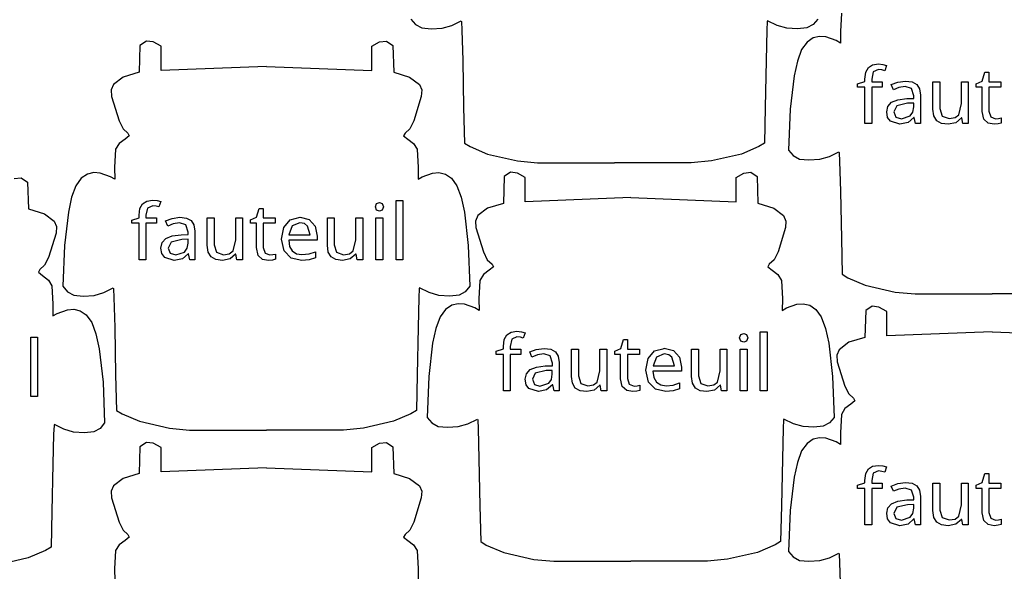
# Model space of a CAD drawing. Extents: x 8 to 641, y 1 to 342.
# Drawn here: x 261 to 337, y 192 to 234 of the extents above; entities that cross this region are included whole.
import ezdxf

# ---------------------------------------------------------------- set-up
doc = ezdxf.new("R2010")
doc.units = 0

msp = doc.modelspace()

# ---------------------------------------------------------------- linework, layer by layer
at = {"layer": 'Layer 1'}
for p, q in [((324.156024, 234.804005), (324.077854, 233.389142)), ((290.980323, 234.337522), (291.33885, 233.915409)), ((291.33885, 233.915409), (291.822776, 233.651587)), ((293.378015, 233.632045), (294.120623, 233.852873)), ((294.120623, 233.852873), (294.855413, 234.212451)), ((294.855413, 234.212451), (294.881429, 234.140389)), ((294.881429, 234.140389), (294.911109, 233.483523)), ((318.447571, 234.141389), (318.417891, 233.484523)), ((318.473587, 234.213451), (318.447571, 234.141389)), ((319.208377, 233.853873), (318.473587, 234.213451)), ((319.950985, 233.633045), (319.208377, 233.853873)), ((321.99015, 233.916409), (321.506224, 233.652587)), ((322.348677, 234.338522), (321.99015, 233.916409)), ((291.822776, 233.651587), (292.541603, 233.587097)), ((292.541603, 233.587097), (293.378015, 233.632045)), ((294.911109, 233.483523), (294.972667, 231.148216)), ((318.417891, 233.484523), (318.356333, 231.149216)), ((320.787397, 233.588097), (319.950985, 233.633045)), ((321.506224, 233.652587), (320.787397, 233.588097)), ((322.480326, 233.000126), (321.982033, 232.885926)), ((322.967064, 232.967026), (322.480326, 233.000126)), ((324.077854, 233.389142), (324.093488, 232.490195)), ((270.09908, 232.307535), (270.036545, 230.243865)), ((270.59057, 232.640732), (270.09908, 232.307535)), ((271.123097, 232.581128), (270.59057, 232.640732)), ((271.725, 232.245), (271.123097, 232.581128)), ((271.72481, 230.369323), (271.725, 232.245)), ((287.96319, 230.369323), (287.964, 232.245)), ((287.964, 232.245), (288.565902, 232.581128)), ((288.565902, 232.581128), (289.09843, 232.640732)), ((289.09843, 232.640732), (289.58992, 232.307535)), ((289.58992, 232.307535), (289.652455, 230.243865)), ((321.507438, 232.567997), (321.091788, 231.989912)), ((321.982033, 232.885926), (321.507438, 232.567997)), ((323.764882, 232.684641), (322.967064, 232.967026)), ((324.093488, 232.490195), (323.764882, 232.684641)), ((321.091788, 231.989912), (320.762217, 231.100126)), ((294.972667, 231.148216), (295.043019, 227.521161)), ((318.356333, 231.149216), (318.285981, 227.522161)), ((320.762217, 231.100126), (320.514551, 229.960442)), ((326.235034, 230.60312), (326.566576, 230.810142)), ((326.566576, 230.810142), (327.009131, 230.87915)), ((327.009131, 230.87915), (327.357174, 230.84315)), ((327.357174, 230.84315), (327.633209, 230.77115)), ((327.633209, 230.77115), (327.495192, 230.3571)), ((270.036545, 230.243865), (268.809288, 229.868653)), ((279.844, 230.682), (271.72481, 230.369323)), ((279.844, 230.682), (287.96319, 230.369323)), ((289.652455, 230.243865), (290.879712, 229.868653)), ((320.514551, 229.960442), (320.218131, 227.385742)), ((325.965, 229.709), (326.032509, 230.24457)), ((326.032509, 230.24457), (326.235034, 230.60312)), ((326.619082, 230.26707), (326.493066, 229.715)), ((327.015132, 230.4471), (326.619082, 230.26707)), ((327.273164, 230.4171), (327.015132, 230.4471)), ((327.495192, 230.3571), (327.273164, 230.4171)), ((335.007058, 229.55903), (335.217084, 230.24311)), ((335.217084, 230.24311), (335.529, 230.243)), ((335.529, 230.243), (335.529, 229.505)), ((268.057888, 229.29411), (267.876023, 228.879325)), ((268.809288, 229.868653), (268.057888, 229.29411)), ((290.879712, 229.868653), (291.631112, 229.29411)), ((291.631112, 229.29411), (291.812977, 228.879325)), ((325.401, 229.343), (325.96507, 229.52302)), ((325.401, 229.097), (325.401, 229.343)), ((325.96507, 229.52302), (325.965, 229.709)), ((326.493066, 229.715), (326.493, 229.505)), ((326.493, 229.505), (327.303, 229.505)), ((327.303, 229.505), (327.303, 229.097)), ((328.004783, 229.28212), (328.502846, 229.47414)), ((328.166804, 228.88607), (328.004783, 229.28212)), ((328.502846, 229.47414), (329.102921, 229.55814)), ((329.102921, 229.55814), (329.103, 229.559)), ((329.103, 229.559), (329.614563, 229.49449)), ((329.614563, 229.49449), (329.973108, 229.30096)), ((329.973108, 229.30096), (330.184635, 228.96642)), ((331.214726, 227.39809), (331.215, 229.505)), ((331.215, 229.505), (331.749, 229.505)), ((331.749, 229.505), (331.749, 227.434)), ((333.411207, 227.83005), (333.411, 229.505)), ((333.411, 229.505), (333.939, 229.505)), ((333.939, 229.505), (333.939, 226.288)), ((334.545, 229.349), (335.007058, 229.55903)), ((334.545, 229.097), (334.545, 229.349)), ((335.529, 229.505), (336.459, 229.505)), ((336.459, 229.505), (336.459, 229.097)), ((267.876023, 228.879325), (267.910345, 228.367805)), ((291.812977, 228.879325), (291.778655, 228.367805)), ((325.965, 229.097), (325.401, 229.097)), ((325.965, 226.288), (325.965, 229.097)), ((327.303, 229.097), (326.493, 229.097)), ((326.493, 229.097), (326.493, 226.288)), ((328.592857, 229.05409), (328.166804, 228.88607)), ((329.072917, 229.13209), (328.592857, 229.05409)), ((329.564978, 228.97607), (329.072917, 229.13209)), ((329.739, 228.418), (329.564978, 228.97607)), ((330.184635, 228.96642), (330.255144, 228.47886)), ((330.255144, 228.47886), (330.255, 226.288)), ((335.001, 229.097), (334.545, 229.097)), ((335.000814, 227.22411), (335.001, 229.097)), ((336.459, 229.097), (335.529, 229.097)), ((335.529, 229.097), (335.529, 227.236)), ((267.910345, 228.367805), (268.488797, 226.491744)), ((291.778655, 228.367805), (291.200203, 226.491744)), ((327.74525, 227.606612), (328.028785, 227.92015)), ((328.028785, 227.92015), (328.508847, 228.124175)), ((329.259019, 227.84278), (328.424915, 227.65076)), ((328.508847, 228.124175), (329.192935, 228.20819)), ((329.192935, 228.20819), (329.739003, 228.22619)), ((329.733078, 227.86078), (329.259019, 227.84278)), ((329.733078, 227.57275), (329.733078, 227.86078)), ((329.739003, 228.22619), (329.739, 228.418)), ((333.201181, 226.96594), (333.411207, 227.83005)), ((295.043019, 227.521161), (295.105555, 224.769601)), ((318.285981, 227.522161), (318.223445, 224.770601)), ((320.218131, 227.385742), (320.093323, 224.235522)), ((327.650738, 227.18206), (327.74525, 227.606612)), ((327.722747, 226.754507), (327.650738, 227.18206)), ((328.424915, 227.65076), (328.196886, 227.1767)), ((328.196886, 227.1767), (328.358907, 226.78065)), ((329.457044, 226.87666), (329.664069, 227.164697)), ((329.664069, 227.164697), (329.733078, 227.57275)), ((331.288235, 226.86852), (331.214726, 227.39809)), ((331.749, 227.434), (331.927522, 226.857925)), ((332.914646, 226.74091), (333.201181, 226.96594)), ((335.132831, 226.61804), (335.000814, 227.22411)), ((335.529, 227.236), (335.667018, 226.79794)), ((268.488797, 226.491744), (268.789749, 225.887888)), ((291.200203, 226.491744), (290.899251, 225.887888)), ((326.493, 226.288), (325.965, 226.288)), ((327.938774, 226.45597), (327.722747, 226.754507)), ((328.664865, 226.22794), (327.938774, 226.45597)), ((328.358907, 226.78065), (328.78496, 226.65463)), ((329.300944, 226.35395), (328.664865, 226.22794)), ((328.78496, 226.65463), (329.457044, 226.87666)), ((329.745, 226.744), (329.300944, 226.35395)), ((329.768987, 226.74405), (329.745, 226.744)), ((329.871, 226.288), (329.768987, 226.74405)), ((330.255, 226.288), (329.871, 226.288)), ((331.508763, 226.50397), (331.288235, 226.86852)), ((331.874808, 226.296947), (331.508763, 226.50397)), ((332.384872, 226.22794), (331.874808, 226.296947)), ((331.927522, 226.857925), (332.463089, 226.6659)), ((332.972946, 226.34195), (332.384872, 226.22794)), ((332.463089, 226.6659), (332.914646, 226.74091)), ((333.405, 226.714), (332.972946, 226.34195)), ((333.42899, 226.71405), (333.405, 226.714)), ((333.507, 226.288), (333.42899, 226.71405)), ((333.939, 226.288), (333.507, 226.288)), ((335.474874, 226.312), (335.132831, 226.61804)), ((335.942932, 226.228), (335.474874, 226.312)), ((335.667018, 226.79794), (336.033063, 226.65992)), ((336.24297, 226.258), (335.942932, 226.228)), ((336.033, 226.66), (336.279031, 226.678)), ((336.033063, 226.65992), (336.033, 226.66)), ((336.483, 226.324), (336.24297, 226.258)), ((336.279031, 226.678), (336.483057, 226.726)), ((336.483057, 226.726), (336.483, 226.324)), ((268.789749, 225.887888), (269.161055, 225.553715)), ((269.161055, 225.553715), (269.269514, 225.349499)), ((290.527945, 225.553715), (290.419486, 225.349499)), ((290.899251, 225.887888), (290.527945, 225.553715)), ((268.501502, 224.753457), (268.223024, 224.303005)), ((268.949997, 225.092517), (268.501502, 224.753457)), ((269.269514, 225.349499), (268.949997, 225.092517)), ((290.419486, 225.349499), (290.739003, 225.092517)), ((290.739003, 225.092517), (291.187498, 224.753457)), ((291.187498, 224.753457), (291.465976, 224.303005)), ((295.105555, 224.769601), (295.538416, 224.501693)), ((318.223445, 224.770601), (317.790584, 224.502693)), ((268.223024, 224.303005), (268.144854, 222.888142)), ((291.465976, 224.303005), (291.544146, 222.888142)), ((295.538416, 224.501693), (296.879995, 223.92871)), ((296.879995, 223.92871), (299.194781, 223.396765)), ((316.449005, 223.92971), (314.134219, 223.397765)), ((317.790584, 224.502693), (316.449005, 223.92971)), ((320.093323, 224.235522), (320.45185, 223.813409)), ((323.233623, 223.750873), (323.968413, 224.110451)), ((323.968413, 224.110451), (323.994429, 224.038389)), ((323.994429, 224.038389), (324.024109, 223.381523)), ((299.194781, 223.396765), (300.73728, 223.254342)), ((300.73728, 223.254342), (302.547265, 223.251971)), ((302.547265, 223.251971), (306.664, 223.252)), ((310.781735, 223.252971), (306.664, 223.253)), ((312.59172, 223.255342), (310.781735, 223.252971)), ((314.134219, 223.397765), (312.59172, 223.255342)), ((320.45185, 223.813409), (320.935776, 223.549587)), ((320.935776, 223.549587), (321.654603, 223.485097)), ((321.654603, 223.485097), (322.491015, 223.530045)), ((322.491015, 223.530045), (323.233623, 223.750873)), ((324.024109, 223.381523), (324.085667, 221.046216)), ((266.049033, 222.384926), (265.574438, 222.066997)), ((266.547326, 222.499126), (266.049033, 222.384926)), ((267.034064, 222.466026), (266.547326, 222.499126)), ((267.831882, 222.183641), (267.034064, 222.466026)), ((268.144854, 222.888142), (268.160488, 221.989195)), ((291.544146, 222.888142), (291.528512, 221.989195)), ((291.857118, 222.183641), (292.654936, 222.466026)), ((292.654936, 222.466026), (293.141674, 222.499126)), ((293.141674, 222.499126), (293.639967, 222.384926)), ((293.639967, 222.384926), (294.114562, 222.066997)), ((298.66357, 222.528732), (298.17208, 222.195535)), ((299.196097, 222.469128), (298.66357, 222.528732)), ((299.798, 222.133), (299.196097, 222.469128)), ((316.037, 222.134), (316.638902, 222.470128)), ((316.638902, 222.470128), (317.17143, 222.529732)), ((317.17143, 222.529732), (317.66292, 222.196535)), ((260.412902, 222.045128), (260.94543, 222.104732)), ((260.94543, 222.104732), (261.43692, 221.771535)), ((261.43692, 221.771535), (261.499455, 219.707865)), ((265.574438, 222.066997), (265.158788, 221.488912)), ((268.160488, 221.989195), (267.831882, 222.183641)), ((291.528512, 221.989195), (291.857118, 222.183641)), ((294.114562, 222.066997), (294.530212, 221.488912)), ((298.17208, 222.195535), (298.109545, 220.131865)), ((299.79781, 220.257323), (299.798, 222.133)), ((316.03619, 220.258323), (316.037, 222.134)), ((317.66292, 222.196535), (317.725455, 220.132865)), ((265.158788, 221.488912), (264.829217, 220.599126)), ((294.530212, 221.488912), (294.859783, 220.599126)), ((324.085667, 221.046216), (324.156019, 217.419161)), ((264.829217, 220.599126), (264.581551, 219.459442)), ((270.098509, 219.74257), (270.301034, 220.10112)), ((270.301034, 220.10112), (270.632576, 220.308142)), ((270.632576, 220.308142), (271.075131, 220.37715)), ((271.075131, 220.37715), (271.423174, 220.34115)), ((271.423174, 220.34115), (271.699209, 220.26915)), ((271.699209, 220.26915), (271.561192, 219.8551)), ((288.242962, 219.87297), (288.332972, 220.125)), ((288.332972, 220.125), (288.555, 220.209)), ((288.555, 220.209), (288.765026, 220.125)), ((288.555, 220.209), (288.555, 220.209)), ((288.765026, 220.125), (288.861036, 219.87297)), ((289.834, 215.786), (289.834, 220.347)), ((289.834, 220.347), (290.362, 220.347)), ((290.362, 220.347), (290.362, 215.786)), ((294.859783, 220.599126), (295.107449, 219.459442)), ((298.109545, 220.131865), (296.882288, 219.756653)), ((307.917, 220.57), (299.79781, 220.257323)), ((307.917, 220.571), (316.03619, 220.258323)), ((317.725455, 220.132865), (318.952712, 219.757653)), ((261.499455, 219.707865), (262.726712, 219.332653)), ((262.726712, 219.332653), (263.478112, 218.75811)), ((264.581551, 219.459442), (264.285131, 216.884742)), ((270.031, 219.207), (270.098509, 219.74257)), ((270.685082, 219.76507), (270.559066, 219.213)), ((271.081132, 219.9451), (270.685082, 219.76507)), ((271.339164, 219.9151), (271.081132, 219.9451)), ((271.561192, 219.8551), (271.339164, 219.9151)), ((279.074058, 219.05703), (279.284084, 219.74111)), ((279.284084, 219.74111), (279.596, 219.741)), ((279.596, 219.741), (279.596, 219.003)), ((288.332972, 219.61494), (288.242962, 219.87297)), ((288.555, 219.53694), (288.332972, 219.61494)), ((288.765026, 219.61494), (288.555, 219.53694)), ((288.861036, 219.87297), (288.765026, 219.61494)), ((295.107449, 219.459442), (295.403869, 216.884742)), ((296.882288, 219.756653), (296.130888, 219.18211)), ((318.952712, 219.757653), (319.704112, 219.18311)), ((263.478112, 218.75811), (263.659977, 218.343325)), ((269.467, 218.841), (270.03107, 219.02102)), ((269.467, 218.595), (269.467, 218.841)), ((270.031, 218.595), (269.467, 218.595)), ((270.03107, 219.02102), (270.031, 219.207)), ((270.031, 215.786), (270.031, 218.595)), ((270.559066, 219.213), (270.559, 219.003)), ((270.559, 219.003), (271.369, 219.003)), ((271.369, 218.595), (270.559, 218.595)), ((270.559, 218.595), (270.559, 215.786)), ((271.369, 219.003), (271.369, 218.595)), ((272.071783, 218.78012), (272.569846, 218.97214)), ((272.233804, 218.38407), (272.071783, 218.78012)), ((272.569846, 218.97214), (273.169921, 219.05614)), ((273.139917, 218.63009), (272.659857, 218.55209)), ((273.631978, 218.47407), (273.139917, 218.63009)), ((273.169921, 219.05614), (273.17, 219.057)), ((273.17, 219.057), (273.681563, 218.99249)), ((273.681563, 218.99249), (274.040108, 218.79896)), ((274.040108, 218.79896), (274.251635, 218.46442)), ((275.281726, 216.89609), (275.282, 219.003)), ((275.282, 219.003), (275.816, 219.003)), ((275.816, 219.003), (275.816, 216.932)), ((277.478207, 217.32805), (277.478, 219.003)), ((277.478, 219.003), (278.006, 219.003)), ((278.006, 219.003), (278.006, 215.786)), ((278.612, 218.847), (279.074058, 219.05703)), ((278.612, 218.595), (278.612, 218.847)), ((279.068, 218.595), (278.612, 218.595)), ((279.067814, 216.72211), (279.068, 218.595)), ((279.596, 219.003), (280.526, 219.003)), ((280.526, 218.595), (279.596, 218.595)), ((279.596, 218.595), (279.596, 216.734)), ((280.526, 219.003), (280.526, 218.595)), ((281.186697, 218.2763), (281.684759, 218.85837)), ((281.684759, 218.85837), (282.434853, 219.0624)), ((282.429, 218.63094), (281.828925, 218.38491)), ((282.428903, 218.63011), (282.429, 218.63094)), ((282.776946, 218.565602), (282.428903, 218.63011)), ((282.434853, 219.0624), (282.435, 219.063)), ((282.435, 219.063), (283.143088, 218.88297)), ((283.016976, 218.37208), (282.776946, 218.565602)), ((283.143088, 218.88297), (283.599145, 218.37291)), ((284.540726, 216.89609), (284.541, 219.003)), ((284.541, 219.003), (285.075, 219.003)), ((285.075, 219.003), (285.075, 216.932)), ((286.737208, 217.32805), (286.737, 219.003)), ((286.737, 219.003), (287.265, 219.003)), ((287.265, 219.003), (287.265, 215.786)), ((288.285, 215.786), (288.285, 219.003)), ((288.285, 219.003), (288.813032, 219.00285)), ((288.813032, 219.00285), (288.813, 215.786)), ((296.130888, 219.18211), (295.949023, 218.767325)), ((295.949023, 218.767325), (295.983345, 218.255805)), ((319.704112, 219.18311), (319.885977, 218.768325)), ((319.885977, 218.768325), (319.851655, 218.256805)), ((263.625655, 217.831805), (263.047203, 215.955744)), ((263.659977, 218.343325), (263.625655, 217.831805)), ((272.659857, 218.55209), (272.233804, 218.38407)), ((273.806, 217.916), (273.631978, 218.47407)), ((273.806003, 217.72419), (273.806, 217.916)), ((274.251635, 218.46442), (274.322144, 217.97686)), ((274.322144, 217.97686), (274.322, 215.786)), ((281.012675, 217.37018), (281.186697, 218.2763)), ((281.828925, 218.38491), (281.570893, 217.71283)), ((283.209, 217.712), (283.016976, 218.37208)), ((283.599145, 218.37291), (283.761165, 217.61081)), ((295.983345, 218.255805), (296.561797, 216.379744)), ((319.851655, 218.256805), (319.273203, 216.380744)), ((271.717738, 216.68006), (271.81225, 217.104612)), ((271.81225, 217.104612), (272.095785, 217.41815)), ((272.095785, 217.41815), (272.575847, 217.622175)), ((272.491915, 217.14876), (272.263886, 216.6747)), ((273.326019, 217.34078), (272.491915, 217.14876)), ((272.575847, 217.622175), (273.259935, 217.70619)), ((273.259935, 217.70619), (273.806003, 217.72419)), ((273.800078, 217.35878), (273.326019, 217.34078)), ((273.731069, 216.662697), (273.800078, 217.07075)), ((273.800078, 217.07075), (273.800078, 217.35878)), ((277.268181, 216.46394), (277.478207, 217.32805)), ((281.204699, 216.46407), (281.012675, 217.37018)), ((283.761, 217.292), (281.559, 217.292)), ((281.559, 217.292), (281.634009, 216.810445)), ((281.570893, 217.71283), (283.209, 217.712)), ((283.761165, 217.61081), (283.761, 217.292)), ((286.527182, 216.46394), (286.737208, 217.32805)), ((324.156019, 217.419161), (324.218555, 214.667601)), ((264.285131, 216.884742), (264.160323, 213.734522)), ((271.789747, 216.252507), (271.717738, 216.68006)), ((272.263886, 216.6747), (272.425907, 216.27865)), ((272.85196, 216.15263), (273.524044, 216.37466)), ((273.524044, 216.37466), (273.731069, 216.662697)), ((275.355235, 216.36652), (275.281726, 216.89609)), ((275.575763, 216.00197), (275.355235, 216.36652)), ((275.816, 216.932), (275.994522, 216.355925)), ((275.994522, 216.355925), (276.530089, 216.1639)), ((276.981646, 216.23891), (277.268181, 216.46394)), ((279.199831, 216.11604), (279.067814, 216.72211)), ((279.596, 216.734), (279.734018, 216.29594)), ((279.734018, 216.29594), (280.100063, 216.15792)), ((281.750767, 215.912), (281.204699, 216.46407)), ((281.634009, 216.810445), (281.835035, 216.4579)), ((281.835035, 216.4579), (282.157575, 216.246377)), ((283.125196, 216.22987), (283.617257, 216.39789)), ((283.617257, 216.39789), (283.617, 215.936)), ((284.614235, 216.36652), (284.540726, 216.89609)), ((284.834763, 216.00197), (284.614235, 216.36652)), ((285.075, 216.932), (285.253522, 216.355925)), ((285.253522, 216.355925), (285.789089, 216.1639)), ((286.240646, 216.23891), (286.527182, 216.46394)), ((295.403869, 216.884742), (295.528677, 213.734522)), ((296.561797, 216.379744), (296.862749, 215.775888)), ((319.273203, 216.380744), (318.972251, 215.776888)), ((263.047203, 215.955744), (262.746251, 215.351888)), ((270.559, 215.786), (270.031, 215.786)), ((272.005774, 215.95397), (271.789747, 216.252507)), ((272.731865, 215.72594), (272.005774, 215.95397)), ((272.425907, 216.27865), (272.85196, 216.15263)), ((273.367944, 215.85195), (272.731865, 215.72594)), ((273.812, 216.242), (273.367944, 215.85195)), ((273.835987, 216.24205), (273.812, 216.242)), ((273.938, 215.786), (273.835987, 216.24205)), ((274.322, 215.786), (273.938, 215.786)), ((275.941808, 215.794947), (275.575763, 216.00197)), ((276.451872, 215.72594), (275.941808, 215.794947)), ((277.039946, 215.83995), (276.451872, 215.72594)), ((276.530089, 216.1639), (276.981646, 216.23891)), ((277.472, 216.212), (277.039946, 215.83995)), ((277.49599, 216.21205), (277.472, 216.212)), ((277.574, 215.786), (277.49599, 216.21205)), ((278.006, 215.786), (277.574, 215.786)), ((279.541874, 215.81), (279.199831, 216.11604)), ((280.009932, 215.726), (279.541874, 215.81)), ((280.30997, 215.756), (280.009932, 215.726)), ((280.1, 216.158), (280.346031, 216.176)), ((280.100063, 216.15792), (280.1, 216.158)), ((280.55, 215.822), (280.30997, 215.756)), ((280.346031, 216.176), (280.550057, 216.224)), ((280.550057, 216.224), (280.55, 215.822)), ((282.560868, 215.72598), (281.750767, 215.912)), ((282.157575, 216.246377), (282.585128, 216.17587)), ((283.13094, 215.77998), (282.560868, 215.72598)), ((282.585128, 216.17587), (283.125196, 216.22987)), ((283.617, 215.936), (283.13094, 215.77998)), ((285.200809, 215.794947), (284.834763, 216.00197)), ((285.710873, 215.72594), (285.200809, 215.794947)), ((286.298946, 215.83995), (285.710873, 215.72594)), ((285.789089, 216.1639), (286.240646, 216.23891)), ((286.731, 216.212), (286.298946, 215.83995)), ((286.75499, 216.21205), (286.731, 216.212)), ((286.833, 215.786), (286.75499, 216.21205)), ((287.265, 215.786), (286.833, 215.786)), ((288.813, 215.786), (288.285, 215.786)), ((290.362, 215.786), (289.834, 215.786)), ((296.862749, 215.775888), (297.234055, 215.441715)), ((318.972251, 215.776888), (318.600945, 215.442715)), ((262.374945, 215.017715), (262.266486, 214.813499)), ((262.266486, 214.813499), (262.586003, 214.556517)), ((262.746251, 215.351888), (262.374945, 215.017715)), ((297.022997, 214.980517), (296.574502, 214.641457)), ((297.342514, 215.237499), (297.022997, 214.980517)), ((297.234055, 215.441715), (297.342514, 215.237499)), ((318.600945, 215.442715), (318.492486, 215.238499)), ((318.492486, 215.238499), (318.812003, 214.981517)), ((318.812003, 214.981517), (319.260498, 214.642457)), ((262.586003, 214.556517), (263.034498, 214.217457)), ((263.034498, 214.217457), (263.312976, 213.767005)), ((296.296024, 214.191005), (296.217854, 212.776142)), ((296.574502, 214.641457), (296.296024, 214.191005)), ((319.260498, 214.642457), (319.538976, 214.192005)), ((319.538976, 214.192005), (319.617146, 212.777142)), ((324.218555, 214.667601), (324.651416, 214.399693)), ((324.651416, 214.399693), (325.992995, 213.82671)), ((263.312976, 213.767005), (263.391146, 212.352142)), ((264.160323, 213.734522), (264.51885, 213.312409)), ((264.51885, 213.312409), (265.002776, 213.048587)), ((266.558015, 213.029045), (267.300623, 213.249873)), ((267.300623, 213.249873), (268.035413, 213.609451)), ((268.035413, 213.609451), (268.061429, 213.537389)), ((268.061429, 213.537389), (268.091109, 212.880523)), ((291.627571, 213.537389), (291.597891, 212.880523)), ((291.653587, 213.609451), (291.627571, 213.537389)), ((292.388377, 213.249873), (291.653587, 213.609451)), ((293.130985, 213.029045), (292.388377, 213.249873)), ((295.17015, 213.312409), (294.686224, 213.048587)), ((295.528677, 213.734522), (295.17015, 213.312409)), ((325.992995, 213.82671), (328.307781, 213.294765)), ((328.307781, 213.294765), (329.85028, 213.152342)), ((265.002776, 213.048587), (265.721603, 212.984097)), ((265.721603, 212.984097), (266.558015, 213.029045)), ((268.091109, 212.880523), (268.152667, 210.545216)), ((291.597891, 212.880523), (291.536333, 210.545216)), ((293.967397, 212.984097), (293.130985, 213.029045)), ((294.686224, 213.048587), (293.967397, 212.984097)), ((296.217854, 212.776142), (296.233488, 211.877195)), ((319.617146, 212.777142), (319.601512, 211.878195)), ((329.85028, 213.152342), (331.660265, 213.149971)), ((331.660265, 213.149971), (335.777, 213.15)), ((339.894735, 213.150971), (335.777, 213.151)), ((263.391146, 212.352142), (263.375512, 211.453195)), ((263.704118, 211.647641), (264.501936, 211.930026)), ((264.501936, 211.930026), (264.988674, 211.963126)), ((264.988674, 211.963126), (265.486967, 211.848926)), ((265.486967, 211.848926), (265.961562, 211.530997)), ((293.647438, 211.954997), (293.231788, 211.376912)), ((294.122033, 212.272926), (293.647438, 211.954997)), ((294.620326, 212.387126), (294.122033, 212.272926)), ((295.107064, 212.354026), (294.620326, 212.387126)), ((295.904882, 212.071641), (295.107064, 212.354026)), ((296.233488, 211.877195), (295.904882, 212.071641)), ((319.601512, 211.878195), (319.930118, 212.072641)), ((319.930118, 212.072641), (320.727936, 212.355026)), ((320.727936, 212.355026), (321.214674, 212.388126)), ((321.214674, 212.388126), (321.712967, 212.273926)), ((321.712967, 212.273926), (322.187562, 211.955997)), ((322.187562, 211.955997), (322.603212, 211.377912)), ((326.03208, 211.858535), (325.969545, 209.794865)), ((326.52357, 212.191732), (326.03208, 211.858535)), ((327.056097, 212.132128), (326.52357, 212.191732)), ((327.658, 211.796), (327.056097, 212.132128)), ((327.65781, 209.920323), (327.658, 211.796)), ((263.375512, 211.453195), (263.704118, 211.647641)), ((265.961562, 211.530997), (266.377212, 210.952912)), ((293.231788, 211.376912), (292.902217, 210.487126)), ((322.603212, 211.377912), (322.932783, 210.488126)), ((266.377212, 210.952912), (266.706783, 210.063126)), ((268.152667, 210.545216), (268.223019, 206.918161)), ((291.536333, 210.545216), (291.465981, 206.918161)), ((292.902217, 210.487126), (292.654551, 209.347442)), ((298.706576, 210.197142), (299.149131, 210.26615)), ((299.149131, 210.26615), (299.497174, 210.23015)), ((299.497174, 210.23015), (299.773209, 210.15815)), ((317.908, 205.675), (317.908, 210.236)), ((317.908, 210.236), (318.436, 210.236)), ((318.436, 210.236), (318.436, 205.675)), ((322.932783, 210.488126), (323.180449, 209.348442)), ((335.777, 210.233), (327.65781, 209.920323)), ((335.777, 210.233), (343.89619, 209.920323)), ((261.681, 205.25), (261.681, 209.811)), ((261.681, 209.811), (262.209, 209.811)), ((262.209, 209.811), (262.209, 205.25)), ((266.706783, 210.063126), (266.954449, 208.923442)), ((298.105, 209.096), (298.172508, 209.63157)), ((298.172508, 209.63157), (298.375034, 209.99012)), ((298.375034, 209.99012), (298.706576, 210.197142)), ((298.759082, 209.65407), (298.633066, 209.102)), ((299.155132, 209.8341), (298.759082, 209.65407)), ((299.413164, 209.8041), (299.155132, 209.8341)), ((299.635192, 209.7441), (299.413164, 209.8041)), ((299.773209, 210.15815), (299.635192, 209.7441)), ((307.148058, 208.94603), (307.358084, 209.63011)), ((307.358084, 209.63011), (307.67, 209.63)), ((307.67, 209.63), (307.67, 208.892)), ((316.316962, 209.76197), (316.406972, 210.014)), ((316.406972, 209.50394), (316.316962, 209.76197)), ((316.406972, 210.014), (316.629, 210.098)), ((316.629, 209.42594), (316.406972, 209.50394)), ((316.629, 210.098), (316.839026, 210.014)), ((316.629, 210.098), (316.629, 210.098)), ((316.839026, 209.50394), (316.629, 209.42594)), ((316.839026, 210.014), (316.935036, 209.76197)), ((316.935036, 209.76197), (316.839026, 209.50394)), ((325.969545, 209.794865), (324.742288, 209.419653)), ((266.954449, 208.923442), (267.250869, 206.348742)), ((292.654551, 209.347442), (292.358131, 206.772742)), ((297.541, 208.73), (298.10507, 208.91002)), ((297.541, 208.484), (297.541, 208.73)), ((298.10507, 208.91002), (298.105, 209.096)), ((298.633066, 209.102), (298.633, 208.892)), ((298.633, 208.892), (299.443, 208.892)), ((299.443, 208.892), (299.443, 208.484)), ((300.145783, 208.66912), (300.643846, 208.86114)), ((300.643846, 208.86114), (301.243921, 208.94514)), ((301.243921, 208.94514), (301.244, 208.946)), ((301.244, 208.946), (301.755563, 208.88149)), ((301.755563, 208.88149), (302.114108, 208.68796)), ((303.355726, 206.78509), (303.356, 208.892)), ((303.356, 208.892), (303.89, 208.892)), ((303.89, 208.892), (303.89, 206.821)), ((305.552207, 207.21705), (305.552, 208.892)), ((305.552, 208.892), (306.08, 208.892)), ((306.08, 208.892), (306.08, 205.675)), ((306.686, 208.736), (307.148058, 208.94603)), ((306.686, 208.484), (306.686, 208.736)), ((307.67, 208.892), (308.6, 208.892)), ((308.6, 208.892), (308.6, 208.484)), ((309.260697, 208.1653), (309.758759, 208.74737)), ((309.758759, 208.74737), (310.508853, 208.9514)), ((310.508853, 208.9514), (310.509, 208.952)), ((310.509, 208.952), (311.217088, 208.77197)), ((311.217088, 208.77197), (311.673145, 208.26191)), ((312.614726, 206.78509), (312.615, 208.892)), ((312.615, 208.892), (313.149, 208.892)), ((313.149, 208.892), (313.149, 206.821)), ((314.811208, 207.21705), (314.811, 208.892)), ((314.811, 208.892), (315.339, 208.892)), ((315.339, 208.892), (315.339, 205.675)), ((316.359, 205.675), (316.359, 208.892)), ((316.359, 208.892), (316.887032, 208.89185)), ((316.887032, 208.89185), (316.887, 205.675)), ((323.180449, 209.348442), (323.476869, 206.773742)), ((323.990888, 208.84511), (323.809023, 208.430325)), ((324.742288, 209.419653), (323.990888, 208.84511)), ((298.105, 208.484), (297.541, 208.484)), ((298.105, 205.675), (298.105, 208.484)), ((299.443, 208.484), (298.633, 208.484)), ((298.633, 208.484), (298.633, 205.675)), ((300.307804, 208.27307), (300.145783, 208.66912)), ((300.733857, 208.44109), (300.307804, 208.27307)), ((301.213917, 208.51909), (300.733857, 208.44109)), ((301.705978, 208.36307), (301.213917, 208.51909)), ((301.88, 207.805), (301.705978, 208.36307)), ((302.114108, 208.68796), (302.325635, 208.35342)), ((302.325635, 208.35342), (302.396144, 207.86586)), ((307.142, 208.484), (306.686, 208.484)), ((307.141814, 206.61111), (307.142, 208.484)), ((308.6, 208.484), (307.67, 208.484)), ((307.67, 208.484), (307.67, 206.623)), ((309.086675, 207.25918), (309.260697, 208.1653)), ((309.902925, 208.27391), (309.644893, 207.60183)), ((310.503, 208.51994), (309.902925, 208.27391)), ((310.502903, 208.51911), (310.503, 208.51994)), ((310.850946, 208.454602), (310.502903, 208.51911)), ((311.090976, 208.26108), (310.850946, 208.454602)), ((311.283, 207.601), (311.090976, 208.26108)), ((311.673145, 208.26191), (311.835165, 207.49981)), ((323.809023, 208.430325), (323.843345, 207.918805)), ((299.88625, 206.993612), (300.169785, 207.30715)), ((300.169785, 207.30715), (300.649847, 207.511175)), ((301.400019, 207.22978), (300.565915, 207.03776)), ((300.649847, 207.511175), (301.333935, 207.59519)), ((301.333935, 207.59519), (301.880003, 207.61319)), ((301.874078, 207.24778), (301.400019, 207.22978)), ((301.874078, 206.95975), (301.874078, 207.24778)), ((301.880003, 207.61319), (301.88, 207.805)), ((302.396144, 207.86586), (302.396, 205.675)), ((305.342181, 206.35294), (305.552207, 207.21705)), ((309.278699, 206.35307), (309.086675, 207.25918)), ((311.835, 207.181), (309.633, 207.181)), ((309.633, 207.181), (309.708009, 206.699445)), ((309.644893, 207.60183), (311.283, 207.601)), ((311.835165, 207.49981), (311.835, 207.181)), ((314.601182, 206.35294), (314.811208, 207.21705)), ((323.843345, 207.918805), (324.421797, 206.042744)), ((268.223019, 206.918161), (268.285555, 204.166601)), ((291.465981, 206.918161), (291.403445, 204.166601)), ((292.358131, 206.772742), (292.233323, 203.622522)), ((299.791738, 206.56906), (299.88625, 206.993612)), ((299.863747, 206.141507), (299.791738, 206.56906)), ((300.565915, 207.03776), (300.337886, 206.5637)), ((300.337886, 206.5637), (300.499907, 206.16765)), ((301.598044, 206.26366), (301.80507, 206.551697)), ((301.80507, 206.551697), (301.874078, 206.95975)), ((303.429235, 206.25552), (303.355726, 206.78509)), ((303.89, 206.821), (304.068522, 206.244925)), ((307.273831, 206.00504), (307.141814, 206.61111)), ((307.67, 206.623), (307.808018, 206.18494)), ((309.708009, 206.699445), (309.909035, 206.3469)), ((312.688235, 206.25552), (312.614726, 206.78509)), ((313.149, 206.821), (313.327522, 206.244925)), ((323.476869, 206.773742), (323.601677, 203.623522)), ((267.250869, 206.348742), (267.375677, 203.198522)), ((298.633, 205.675), (298.105, 205.675)), ((300.079774, 205.84297), (299.863747, 206.141507)), ((300.805865, 205.61494), (300.079774, 205.84297)), ((300.499907, 206.16765), (300.92596, 206.04163)), ((301.441944, 205.74095), (300.805865, 205.61494)), ((300.92596, 206.04163), (301.598044, 206.26366)), ((301.886, 206.131), (301.441944, 205.74095)), ((301.909987, 206.13105), (301.886, 206.131)), ((302.012, 205.675), (301.909987, 206.13105)), ((302.396, 205.675), (302.012, 205.675)), ((303.649763, 205.89097), (303.429235, 206.25552)), ((304.015808, 205.683947), (303.649763, 205.89097)), ((304.525872, 205.61494), (304.015808, 205.683947)), ((304.068522, 206.244925), (304.604089, 206.0529)), ((305.113946, 205.72895), (304.525872, 205.61494)), ((304.604089, 206.0529), (305.055645, 206.12791)), ((305.055645, 206.12791), (305.342181, 206.35294)), ((305.546, 206.101), (305.113946, 205.72895)), ((305.56999, 206.10105), (305.546, 206.101)), ((305.648, 205.675), (305.56999, 206.10105)), ((306.08, 205.675), (305.648, 205.675)), ((307.615874, 205.699), (307.273831, 206.00504)), ((308.083932, 205.615), (307.615874, 205.699)), ((307.808018, 206.18494), (308.174063, 206.04692)), ((308.174, 206.047), (308.420031, 206.065)), ((308.174063, 206.04692), (308.174, 206.047)), ((308.624, 205.711), (308.38397, 205.645)), ((308.420031, 206.065), (308.624057, 206.113)), ((308.624057, 206.113), (308.624, 205.711)), ((309.824767, 205.801), (309.278699, 206.35307)), ((310.634868, 205.61498), (309.824767, 205.801)), ((309.909035, 206.3469), (310.231575, 206.135378)), ((310.231575, 206.135378), (310.659128, 206.06487)), ((311.20494, 205.66898), (310.634868, 205.61498)), ((310.659128, 206.06487), (311.199196, 206.11887)), ((311.199196, 206.11887), (311.691257, 206.28689)), ((311.691, 205.825), (311.20494, 205.66898)), ((311.691257, 206.28689), (311.691, 205.825)), ((312.908763, 205.89097), (312.688235, 206.25552)), ((313.274809, 205.683947), (312.908763, 205.89097)), ((313.784873, 205.61494), (313.274809, 205.683947)), ((313.327522, 206.244925), (313.863089, 206.0529)), ((314.372946, 205.72895), (313.784873, 205.61494)), ((313.863089, 206.0529), (314.314646, 206.12791)), ((314.314646, 206.12791), (314.601182, 206.35294)), ((314.805, 206.101), (314.372946, 205.72895)), ((314.82899, 206.10105), (314.805, 206.101)), ((314.907, 205.675), (314.82899, 206.10105)), ((315.339, 205.675), (314.907, 205.675)), ((316.887, 205.675), (316.359, 205.675)), ((318.436, 205.675), (317.908, 205.675)), ((324.421797, 206.042744), (324.722749, 205.438888)), ((262.209, 205.25), (261.681, 205.25)), ((308.38397, 205.645), (308.083932, 205.615)), ((324.722749, 205.438888), (325.094055, 205.104715)), ((325.202514, 204.900499), (324.882997, 204.643517)), ((325.094055, 205.104715), (325.202514, 204.900499)), ((268.285555, 204.166601), (268.718416, 203.898693)), ((291.403445, 204.166601), (290.970584, 203.898693)), ((324.434502, 204.304457), (324.156024, 203.854005)), ((324.882997, 204.643517), (324.434502, 204.304457)), ((268.718416, 203.898693), (270.059995, 203.32571)), ((290.970584, 203.898693), (289.629005, 203.32571)), ((292.233323, 203.622522), (292.59185, 203.200409)), ((295.373623, 203.137873), (296.108413, 203.497451)), ((296.108413, 203.497451), (296.134429, 203.425389)), ((296.134429, 203.425389), (296.164109, 202.768523)), ((319.700571, 203.426389), (319.670891, 202.769523)), ((319.726587, 203.498451), (319.700571, 203.426389)), ((320.461377, 203.138873), (319.726587, 203.498451)), ((323.601677, 203.623522), (323.24315, 203.201409)), ((324.156024, 203.854005), (324.077854, 202.439142)), ((263.474571, 203.001389), (263.444891, 202.344523)), ((263.500587, 203.073451), (263.474571, 203.001389)), ((264.235377, 202.713873), (263.500587, 203.073451)), ((264.977985, 202.493045), (264.235377, 202.713873)), ((267.01715, 202.776409), (266.533224, 202.512587)), ((267.375677, 203.198522), (267.01715, 202.776409)), ((270.059995, 203.32571), (272.374781, 202.793765)), ((272.374781, 202.793765), (273.91728, 202.651342)), ((273.91728, 202.651342), (275.727265, 202.648971)), ((275.727265, 202.648971), (279.844, 202.649)), ((283.961735, 202.648971), (279.844, 202.649)), ((285.77172, 202.651342), (283.961735, 202.648971)), ((287.314219, 202.793765), (285.77172, 202.651342)), ((289.629005, 203.32571), (287.314219, 202.793765)), ((292.59185, 203.200409), (293.075776, 202.936587)), ((293.075776, 202.936587), (293.794603, 202.872097)), ((293.794603, 202.872097), (294.631015, 202.917045)), ((294.631015, 202.917045), (295.373623, 203.137873)), ((296.164109, 202.768523), (296.225667, 200.433216)), ((319.670891, 202.769523), (319.609333, 200.434216)), ((321.203985, 202.918045), (320.461377, 203.138873)), ((322.040397, 202.873097), (321.203985, 202.918045)), ((322.759224, 202.937587), (322.040397, 202.873097)), ((323.24315, 203.201409), (322.759224, 202.937587)), ((263.444891, 202.344523), (263.383333, 200.009216)), ((265.814397, 202.448097), (264.977985, 202.493045)), ((266.533224, 202.512587), (265.814397, 202.448097)), ((321.982033, 201.935926), (321.507438, 201.617997)), ((322.480326, 202.050126), (321.982033, 201.935926)), ((322.967064, 202.017026), (322.480326, 202.050126)), ((323.764882, 201.734641), (322.967064, 202.017026)), ((324.077854, 202.439142), (324.093488, 201.540195)), ((270.09908, 201.356535), (270.036545, 199.292865)), ((270.59057, 201.689732), (270.09908, 201.356535)), ((271.123097, 201.630128), (270.59057, 201.689732)), ((271.725, 201.294), (271.123097, 201.630128)), ((271.72481, 199.418323), (271.725, 201.294)), ((287.96319, 199.418323), (287.964, 201.294)), ((287.964, 201.294), (288.565902, 201.630128)), ((288.565902, 201.630128), (289.09843, 201.689732)), ((289.09843, 201.689732), (289.58992, 201.356535)), ((289.58992, 201.356535), (289.652455, 199.292865)), ((321.507438, 201.617997), (321.091788, 201.039912)), ((324.093488, 201.540195), (323.764882, 201.734641)), ((296.225667, 200.433216), (296.296019, 196.806161)), ((319.609333, 200.434216), (319.538981, 196.807161)), ((321.091788, 201.039912), (320.762217, 200.150126)), ((263.383333, 200.009216), (263.312981, 196.382161)), ((279.844, 199.731), (271.72481, 199.418323)), ((279.844, 199.731), (287.96319, 199.418323)), ((320.762217, 200.150126), (320.514551, 199.010442)), ((326.032509, 199.29357), (326.235034, 199.65212)), ((326.235034, 199.65212), (326.566576, 199.859142)), ((326.566576, 199.859142), (327.009131, 199.92815)), ((327.009131, 199.92815), (327.357174, 199.89215)), ((327.357174, 199.89215), (327.633209, 199.82015)), ((327.633209, 199.82015), (327.495192, 199.4061)), ((268.809288, 198.917653), (268.057888, 198.34311)), ((270.036545, 199.292865), (268.809288, 198.917653)), ((289.652455, 199.292865), (290.879712, 198.917653)), ((290.879712, 198.917653), (291.631112, 198.34311)), ((320.514551, 199.010442), (320.218131, 196.435742)), ((325.965, 198.758), (326.032509, 199.29357)), ((326.619082, 199.31607), (326.493066, 198.764)), ((327.015132, 199.4961), (326.619082, 199.31607)), ((327.273164, 199.4661), (327.015132, 199.4961)), ((327.495192, 199.4061), (327.273164, 199.4661)), ((335.007058, 198.60803), (335.217084, 199.29211)), ((335.217084, 199.29211), (335.529, 199.292)), ((335.529, 199.292), (335.529, 198.554)), ((268.057888, 198.34311), (267.876023, 197.928325)), ((291.631112, 198.34311), (291.812977, 197.928325)), ((325.401, 198.392), (325.96507, 198.57202)), ((325.401, 198.146), (325.401, 198.392)), ((325.965, 198.146), (325.401, 198.146)), ((325.96507, 198.57202), (325.965, 198.758)), ((325.965, 195.337), (325.965, 198.146)), ((326.493066, 198.764), (326.493, 198.554)), ((326.493, 198.554), (327.303, 198.554)), ((327.303, 198.146), (326.493, 198.146)), ((326.493, 198.146), (326.493, 195.337)), ((327.303, 198.554), (327.303, 198.146)), ((328.004783, 198.33112), (328.502846, 198.52314)), ((328.166804, 197.93507), (328.004783, 198.33112)), ((328.592857, 198.10309), (328.166804, 197.93507)), ((328.502846, 198.52314), (329.102921, 198.60714)), ((329.072917, 198.18109), (328.592857, 198.10309)), ((329.564978, 198.02507), (329.072917, 198.18109)), ((329.102921, 198.60714), (329.103, 198.608)), ((329.103, 198.608), (329.614563, 198.54349)), ((329.614563, 198.54349), (329.973108, 198.34996)), ((329.973108, 198.34996), (330.184635, 198.01542)), ((331.214726, 196.44709), (331.215, 198.554)), ((331.215, 198.554), (331.749, 198.554)), ((331.749, 198.554), (331.749, 196.483)), ((333.411207, 196.87905), (333.411, 198.554)), ((333.411, 198.554), (333.939, 198.554)), ((333.939, 198.554), (333.939, 195.337)), ((334.545, 198.398), (335.007058, 198.60803)), ((334.545, 198.146), (334.545, 198.398)), ((335.001, 198.146), (334.545, 198.146)), ((335.000814, 196.27311), (335.001, 198.146)), ((335.529, 198.554), (336.459, 198.554)), ((336.459, 198.146), (335.529, 198.146)), ((335.529, 198.146), (335.529, 196.285)), ((336.459, 198.554), (336.459, 198.146)), ((267.876023, 197.928325), (267.910345, 197.416805)), ((267.910345, 197.416805), (268.488797, 195.540744)), ((291.778655, 197.416805), (291.200203, 195.540744)), ((291.812977, 197.928325), (291.778655, 197.416805)), ((329.739, 197.467), (329.564978, 198.02507)), ((329.739003, 197.27519), (329.739, 197.467)), ((330.184635, 198.01542), (330.255144, 197.52786)), ((330.255144, 197.52786), (330.255, 195.337)), ((296.296019, 196.806161), (296.358555, 194.054601)), ((319.538981, 196.807161), (319.476445, 194.055601)), ((327.650738, 196.23106), (327.74525, 196.655612)), ((327.74525, 196.655612), (328.028785, 196.96915)), ((328.028785, 196.96915), (328.508847, 197.173175)), ((328.424915, 196.69976), (328.196886, 196.2257)), ((329.259019, 196.89178), (328.424915, 196.69976)), ((328.508847, 197.173175), (329.192935, 197.25719)), ((329.192935, 197.25719), (329.739003, 197.27519)), ((329.733078, 196.90978), (329.259019, 196.89178)), ((329.664069, 196.213697), (329.733078, 196.62175)), ((329.733078, 196.62175), (329.733078, 196.90978)), ((333.201181, 196.01494), (333.411207, 196.87905)), ((263.312981, 196.382161), (263.250445, 193.630601)), ((320.218131, 196.435742), (320.093323, 193.285522)), ((327.722747, 195.803507), (327.650738, 196.23106)), ((327.938774, 195.50497), (327.722747, 195.803507)), ((328.196886, 196.2257), (328.358907, 195.82965)), ((328.358907, 195.82965), (328.78496, 195.70363)), ((328.78496, 195.70363), (329.457044, 195.92566)), ((329.745, 195.793), (329.300944, 195.40295)), ((329.457044, 195.92566), (329.664069, 196.213697)), ((329.768987, 195.79305), (329.745, 195.793)), ((329.871, 195.337), (329.768987, 195.79305)), ((331.288235, 195.91752), (331.214726, 196.44709)), ((331.508763, 195.55297), (331.288235, 195.91752)), ((331.749, 196.483), (331.927522, 195.906925)), ((331.927522, 195.906925), (332.463089, 195.7149)), ((332.914646, 195.78991), (333.201181, 196.01494)), ((335.132831, 195.66704), (335.000814, 196.27311)), ((335.529, 196.285), (335.667018, 195.84694)), ((335.667018, 195.84694), (336.033063, 195.70892)), ((268.488797, 195.540744), (268.789749, 194.936888)), ((291.200203, 195.540744), (290.899251, 194.936888)), ((326.493, 195.337), (325.965, 195.337)), ((328.664865, 195.27694), (327.938774, 195.50497)), ((329.300944, 195.40295), (328.664865, 195.27694)), ((330.255, 195.337), (329.871, 195.337)), ((331.874808, 195.345947), (331.508763, 195.55297)), ((332.384872, 195.27694), (331.874808, 195.345947)), ((332.972946, 195.39095), (332.384872, 195.27694)), ((332.463089, 195.7149), (332.914646, 195.78991)), ((333.405, 195.763), (332.972946, 195.39095)), ((333.42899, 195.76305), (333.405, 195.763)), ((333.507, 195.337), (333.42899, 195.76305)), ((333.939, 195.337), (333.507, 195.337)), ((335.474874, 195.361), (335.132831, 195.66704)), ((335.942932, 195.277), (335.474874, 195.361)), ((336.24297, 195.307), (335.942932, 195.277)), ((336.033, 195.709), (336.279031, 195.727)), ((336.033063, 195.70892), (336.033, 195.709)), ((336.483, 195.373), (336.24297, 195.307)), ((336.279031, 195.727), (336.483057, 195.775)), ((336.483057, 195.775), (336.483, 195.373)), ((268.789749, 194.936888), (269.161055, 194.602715)), ((269.269514, 194.398499), (268.949997, 194.141517)), ((269.161055, 194.602715), (269.269514, 194.398499)), ((290.527945, 194.602715), (290.419486, 194.398499)), ((290.419486, 194.398499), (290.739003, 194.141517)), ((290.899251, 194.936888), (290.527945, 194.602715)), ((263.250445, 193.630601), (262.817584, 193.362693)), ((268.501502, 193.802457), (268.223024, 193.352005)), ((268.949997, 194.141517), (268.501502, 193.802457)), ((290.739003, 194.141517), (291.187498, 193.802457)), ((291.187498, 193.802457), (291.465976, 193.352005)), ((296.358555, 194.054601), (296.791416, 193.786693)), ((296.791416, 193.786693), (298.132995, 193.21371)), ((319.043584, 193.787693), (317.702005, 193.21471)), ((319.476445, 194.055601), (319.043584, 193.787693)), ((261.476005, 192.78971), (259.161219, 192.257765)), ((262.817584, 193.362693), (261.476005, 192.78971)), ((268.223024, 193.352005), (268.144854, 191.937142)), ((291.465976, 193.352005), (291.544146, 191.937142)), ((298.132995, 193.21371), (300.447781, 192.681765)), ((317.702005, 193.21471), (315.387219, 192.682765)), ((320.093323, 193.285522), (320.45185, 192.863409)), ((320.45185, 192.863409), (320.935776, 192.599587)), ((322.491015, 192.580045), (323.233623, 192.800873)), ((323.233623, 192.800873), (323.968413, 193.160451)), ((323.968413, 193.160451), (323.994429, 193.088389)), ((323.994429, 193.088389), (324.024109, 192.431523)), ((300.447781, 192.681765), (301.99028, 192.539342)), ((301.99028, 192.539342), (303.800265, 192.536971)), ((303.800265, 192.536971), (307.917, 192.537)), ((312.034735, 192.537971), (307.917, 192.538)), ((313.84472, 192.540342), (312.034735, 192.537971)), ((315.387219, 192.682765), (313.84472, 192.540342)), ((320.935776, 192.599587), (321.654603, 192.535097)), ((321.654603, 192.535097), (322.491015, 192.580045)), ((324.024109, 192.431523), (324.085667, 190.096216)), ((268.144854, 191.937142), (268.160488, 191.038195)), ((291.544146, 191.937142), (291.528512, 191.038195))]:
    msp.add_line(p, q, dxfattribs=at)

doc.saveas('drawing.dxf')
